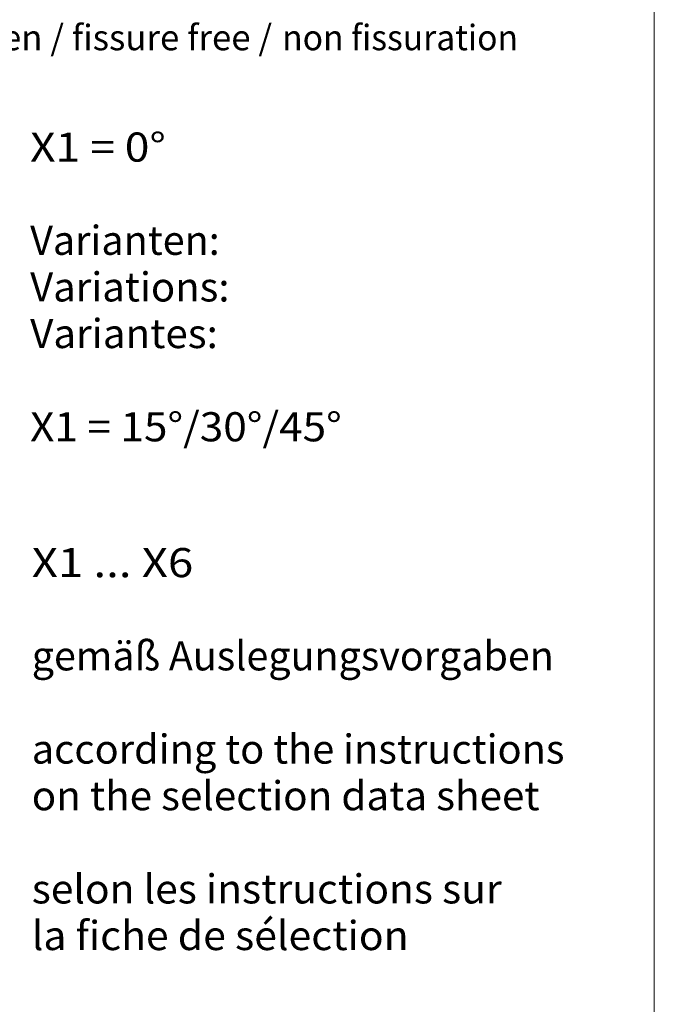
# Model space of a CAD drawing. Units: millimetres. Extents: x 0 to 210, y 0 to 297.
# Drawn here: x 166 to 210, y 162 to 230 of the extents above; entities that cross this region are included whole.
import ezdxf
from ezdxf.enums import TextEntityAlignment as Align

# ---------------------------------------------------------------- set-up
doc = ezdxf.new("R2010")
doc.units = ezdxf.units.MM
doc.header["$LTSCALE"] = 5
doc.linetypes.add('AUSGEZOGEN', pattern=[0])
doc.layers.add('Text', color=7, linetype='Continuous')
doc.layers.add('Zeichnungsrahmen', color=7, linetype='Continuous')
doc.styles.add('Arial', font='arial.ttf')

# ---------------------------------------------------------------- blocks, each defined once
blk = doc.blocks.new('Planungshilfe_DE-EN-FR_nNn01')
at = {"layer": 'Zeichnungsrahmen', "color": 96, "linetype": 'AUSGEZOGEN', "lineweight": 18, "true_color": 0x008000}
blk.add_line((210, 0), (210, 297), dxfattribs=at)
at = {"layer": 'Zeichnungsrahmen', "color": 7, "linetype": 'AUSGEZOGEN', "lineweight": 0, "style": 'Arial', "width": 1.022015}
blk.add_text('ungerissen / fissure free /', height=1.74597, dxfattribs=at).set_placement((155.789, 227.904), (183.753, 227.904), align=Align.FIT)
blk = doc.blocks.new('Plh167_nNn00')
blk.add_blockref('Planungshilfe_DE-EN-FR_nNn01', (0, 0))
at = {"layer": 'Text', "color": 96, "linetype": 'AUSGEZOGEN', "lineweight": 18, "true_color": 0x008000, "style": 'Arial'}
for s, width, p, p2 in [('X1 = 0%%d', 1.006045, (167.14096, 220.258), (176.46096, 220.258)), ('Varianten:', 1.023263, (167.14096, 213.858), (180.16096, 213.858)), ('Variations:', 1.038065, (167.14096, 210.658), (180.83096, 210.658)), ('X1 = 15%%d/30%%d/45%%d', 1.028451, (167.14096, 201.058), (188.54096, 201.058)), ('X1 ... X6', 1.035674, (167.25152, 191.73428), (178.34152, 191.73428)), ('gemäß Auslegungsvorgaben', 1.004539, (167.25152, 185.33428), (203.10152, 185.33428)), ('according to the instructions', 1.05248, (167.25152, 178.93428), (203.83152, 178.93428)), ('on the selection data sheet', 1.045138, (167.25152, 175.73428), (202.12152, 175.73428))]:
    blk.add_text(s, height=2, dxfattribs=dict(at, width=width)).set_placement(p, p2, align=Align.FIT)
blk = doc.blocks.new('Sprache_nNn086')
at = {"layer": 'Zeichnungsrahmen', "color": 7, "linetype": 'AUSGEZOGEN', "lineweight": 0, "style": 'Arial', "width": 1.022151}
blk.add_text('non fissuration', height=1.74597, dxfattribs=at).set_placement((184.445, 227.905), (200.644, 227.905), align=Align.FIT)
at = {"layer": 'Zeichnungsrahmen', "color": 96, "linetype": 'AUSGEZOGEN', "lineweight": 18, "true_color": 0x008000, "style": 'Arial'}
for s, width, p, p2 in [('Variantes:', 1.025621, (167.141, 207.458), (180.031, 207.458)), ('selon les instructions sur', 1.055817, (167.252, 169.334), (199.522, 169.334)), ('la fiche de sélection', 1.055637, (167.252, 166.134), (193.132, 166.134))]:
    blk.add_text(s, height=2, dxfattribs=dict(at, width=width)).set_placement(p, p2, align=Align.FIT)

msp = doc.modelspace()

# ---------------------------------------------------------------- block references
for name in ['Plh167_nNn00', 'Sprache_nNn086']:
    msp.add_blockref(name, (0, 0))

doc.saveas('drawing.dxf')
